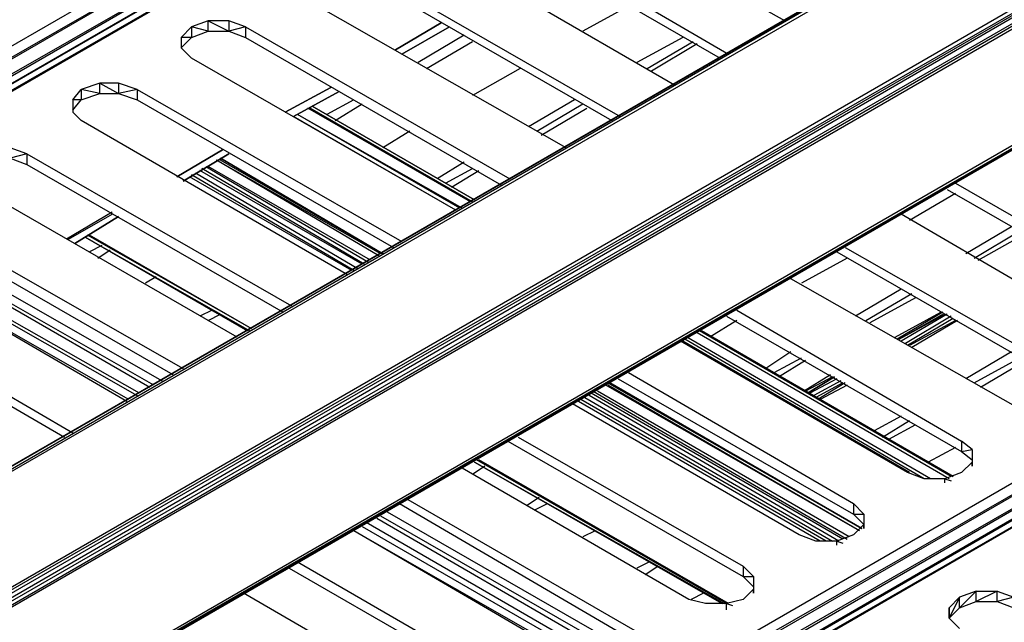
# Model space of a CAD drawing. Units: inches. Extents: x 0.91 to 10.41, y 0.56 to 7.9.
# Drawn here: x 6.61 to 7.08, y 5.46 to 5.75 of the extents above; entities that cross this region are included whole.
import ezdxf

# ---------------------------------------------------------------- set-up
doc = ezdxf.new("R2010")
doc.units = ezdxf.units.IN
doc.header["$MEASUREMENT"] = 0

msp = doc.modelspace()

# ---------------------------------------------------------------- linework, layer by layer
for p, q in [((5.88671, 5.1192), (7.60671, 6.1122)), ((5.88671, 5.1192), (7.60671, 6.1122)), ((7.60471, 6.1112), (5.88671, 5.1192)), ((5.88671, 5.1192), (7.60471, 6.1112)), ((7.60671, 6.1122), (5.93271, 5.1432)), ((5.93271, 5.1432), (7.60871, 6.1112)), ((7.65671, 6.0832), (5.98071, 5.1152)), ((7.65871, 6.0812), (5.89171, 5.0612)), ((7.65871, 6.0812), (5.89271, 5.0582)), ((5.89271, 5.0582), (7.66071, 6.0782)), ((7.66071, 6.0782), (5.89371, 5.0552)), ((5.98071, 5.1152), (7.65871, 6.0812)), ((5.89371, 5.0552), (7.66071, 6.0762)), ((7.66071, 6.0182), (5.89271, 4.9972)), ((7.66071, 6.0182), (5.89271, 4.9972)), ((7.66071, 6.0202), (5.89371, 4.9992)), ((5.89371, 4.9992), (7.66071, 6.0182)), ((5.89271, 4.9972), (7.48771, 5.9182)), ((5.89271, 4.9972), (7.48771, 5.9182)), ((5.88671, 5.3202), (6.84271, 5.8732)), ((5.88671, 5.3142), (6.84671, 5.8692)), ((6.84671, 5.8692), (5.88671, 5.3172)), ((6.85671, 5.8632), (5.88671, 5.3022)), ((6.85671, 5.8632), (5.88671, 5.3022)), ((6.85071, 5.8632), (5.88671, 5.3062)), ((6.85071, 5.8632), (5.88671, 5.3102)), ((5.88671, 5.2992), (6.86171, 5.8622)), ((6.86171, 5.8622), (5.88671, 5.3012)), ((5.95071, 5.3392), (6.85371, 5.8612)), ((6.85371, 5.8612), (5.95071, 5.3392)), ((6.97871, 5.7492), (6.85171, 5.8222)), ((6.82471, 5.8072), (6.95171, 5.7332)), ((6.82471, 5.8022), (6.94771, 5.7312)), ((6.92571, 5.7182), (6.79871, 5.7922)), ((6.77271, 5.7762), (6.89971, 5.7032)), ((6.77271, 5.7722), (6.89571, 5.7012)), ((6.87371, 5.6882), (6.74571, 5.7612)), ((6.90371, 5.7562), (6.88171, 5.7442)), ((6.70171, 5.7492), (6.69371, 5.7462)), ((6.71171, 5.7492), (6.70171, 5.7492)), ((6.70171, 5.7492), (6.71171, 5.7442)), ((6.70171, 5.7442), (6.70171, 5.7492)), ((6.71971, 5.7462), (6.71171, 5.7492)), ((6.71171, 5.7492), (6.71171, 5.7442)), ((6.81371, 5.7482), (6.79171, 5.7352)), ((6.79171, 5.7352), (6.81371, 5.7482)), ((7.18671, 5.7442), (5.89171, 4.9962)), ((5.89171, 4.9962), (7.18671, 5.7442)), ((6.68871, 5.7412), (6.69371, 5.7462)), ((6.70171, 5.7442), (6.69371, 5.7462)), ((6.69371, 5.7462), (6.69371, 5.7412)), ((6.69371, 5.7412), (6.70171, 5.7442)), ((6.70171, 5.7442), (6.71171, 5.7442)), ((6.71971, 5.7462), (6.71171, 5.7442)), ((6.71171, 5.7442), (6.71971, 5.7412)), ((6.71971, 5.7462), (6.84671, 5.6732)), ((6.71971, 5.7462), (6.71971, 5.7412)), ((6.79471, 5.7332), (6.81771, 5.7462)), ((6.79471, 5.7332), (6.81771, 5.7462)), ((6.79471, 5.7332), (6.81771, 5.7462)), ((6.81771, 5.7462), (6.79471, 5.7332)), ((6.68871, 5.7412), (6.68871, 5.7362)), ((6.68871, 5.7362), (6.69371, 5.7412)), ((6.69371, 5.7412), (6.68871, 5.7412)), ((6.68871, 5.7412), (6.68871, 5.7362)), ((6.71971, 5.7412), (6.84271, 5.6702)), ((6.82471, 5.7422), (6.80271, 5.7292)), ((6.80671, 5.7262), (6.82871, 5.7392)), ((6.92971, 5.7412), (6.90771, 5.7292)), ((6.91271, 5.7262), (6.93471, 5.7392)), ((6.91471, 5.7252), (6.93671, 5.7382)), ((6.68871, 5.7362), (6.69371, 5.7312)), ((6.82071, 5.6582), (6.69371, 5.7312)), ((6.85171, 5.7262), (6.82871, 5.7132)), ((6.64971, 5.7192), (6.64071, 5.7162)), ((6.65871, 5.7192), (6.64971, 5.7192)), ((6.64971, 5.7192), (6.65871, 5.7142)), ((6.64971, 5.7142), (6.64971, 5.7192)), ((6.66771, 5.7162), (6.65871, 5.7192)), ((6.65871, 5.7192), (6.65871, 5.7142)), ((6.63671, 5.7112), (6.64071, 5.7162)), ((6.64971, 5.7142), (6.64071, 5.7162)), ((6.64071, 5.7162), (6.64071, 5.7112)), ((6.64071, 5.7112), (6.64971, 5.7142)), ((6.64971, 5.7142), (6.65871, 5.7142)), ((6.66771, 5.7162), (6.65871, 5.7142)), ((6.65871, 5.7142), (6.66771, 5.7112)), ((6.66771, 5.7162), (6.79471, 5.6432)), ((6.66771, 5.7162), (6.66771, 5.7112)), ((6.76071, 5.7172), (6.73871, 5.7052)), ((6.73871, 5.7052), (6.76071, 5.7172)), ((6.74271, 5.7032), (6.76471, 5.7152)), ((6.74271, 5.7032), (6.76471, 5.7152)), ((6.74271, 5.7032), (6.76471, 5.7152)), ((6.76471, 5.7152), (6.74271, 5.7032)), ((6.63671, 5.7112), (6.63671, 5.7052)), ((6.63671, 5.7062), (6.64071, 5.7112)), ((6.64071, 5.7112), (6.63671, 5.7112)), ((6.63671, 5.7112), (6.63671, 5.7052)), ((6.66771, 5.7112), (6.79071, 5.6402)), ((6.77171, 5.7112), (6.75871, 5.7042)), ((6.76271, 5.7012), (6.77571, 5.7092)), ((6.87771, 5.7112), (6.85571, 5.6982)), ((6.85971, 5.6962), (6.88171, 5.7092)), ((6.63671, 5.7052), (6.64071, 5.7012)), ((6.82771, 5.6622), (6.74971, 5.7072)), ((6.82871, 5.6622), (6.75071, 5.7072)), ((6.82971, 5.6632), (6.75171, 5.7082)), ((6.82971, 5.6632), (6.75171, 5.7082)), ((6.82971, 5.6632), (6.75171, 5.7082)), ((6.75171, 5.7082), (6.82971, 5.6632)), ((6.86171, 5.6942), (6.88371, 5.7072)), ((6.76871, 5.6272), (6.64071, 5.7012)), ((6.82071, 5.6582), (6.74271, 5.7032)), ((6.82371, 5.6592), (6.74471, 5.7042)), ((6.82271, 5.6592), (6.74471, 5.7042)), ((6.79871, 5.6962), (6.78571, 5.6882)), ((6.61471, 5.6852), (6.60671, 5.6882)), ((6.70871, 5.6872), (6.68671, 5.6742)), ((6.68671, 5.6742), (6.70871, 5.6872)), ((6.61471, 5.6852), (6.60671, 5.6832)), ((6.60671, 5.6832), (6.61471, 5.6802)), ((6.61471, 5.6852), (6.74171, 5.6122)), ((6.61471, 5.6852), (6.61471, 5.6802)), ((6.68971, 5.6722), (6.71171, 5.6852)), ((6.68971, 5.6722), (6.71171, 5.6852)), ((6.68971, 5.6722), (6.71171, 5.6852)), ((6.71171, 5.6852), (6.68971, 5.6722)), ((6.78371, 5.6362), (6.70571, 5.6822)), ((6.78471, 5.6372), (6.70571, 5.6822)), ((6.78571, 5.6372), (6.70771, 5.6832)), ((6.70771, 5.6832), (6.78571, 5.6372)), ((6.78571, 5.6372), (6.70771, 5.6832)), ((6.70771, 5.6832), (6.78571, 5.6372)), ((6.78571, 5.6372), (6.70771, 5.6822)), ((6.78571, 5.6372), (6.70771, 5.6822)), ((6.82471, 5.6812), (6.81171, 5.6732)), ((6.61471, 5.6802), (6.73771, 5.6092)), ((6.69571, 5.6762), (6.77371, 5.6302)), ((6.77571, 5.6322), (6.69771, 5.6772)), ((6.77671, 5.6322), (6.69871, 5.6782)), ((6.70071, 5.6792), (6.77871, 5.6332)), ((6.77971, 5.6342), (6.70171, 5.6792)), ((6.81571, 5.6712), (6.82871, 5.6782)), ((6.81871, 5.6692), (6.83171, 5.6772)), ((6.77071, 5.6292), (6.69271, 5.6742)), ((6.77171, 5.6292), (6.69371, 5.6752)), ((6.71571, 5.5972), (6.58871, 5.6702)), ((7.05671, 5.6682), (7.16971, 5.6032)), ((7.06071, 5.6712), (7.16971, 5.6082)), ((7.06071, 5.6662), (7.03871, 5.6532)), ((6.65571, 5.6572), (6.63371, 5.6442)), ((6.56171, 5.6552), (6.68971, 5.5822)), ((6.63471, 5.6442), (6.65571, 5.6562)), ((6.63771, 5.6422), (6.65871, 5.6552)), ((6.63771, 5.6422), (6.65871, 5.6552)), ((6.63771, 5.6422), (6.65871, 5.6552)), ((6.65871, 5.6552), (6.63771, 5.6422)), ((7.14271, 5.5932), (7.03471, 5.6562)), ((6.56171, 5.6502), (6.68471, 5.5792)), ((7.08771, 5.6502), (7.06571, 5.6372)), ((7.06971, 5.6352), (7.09171, 5.6482)), ((6.64271, 5.6452), (6.72171, 5.6002)), ((6.64271, 5.6452), (6.72171, 5.6002)), ((6.64271, 5.6452), (6.72071, 5.6002)), ((6.72071, 5.6002), (6.64271, 5.6452)), ((6.72271, 5.6012), (6.64371, 5.6462)), ((6.72271, 5.6012), (6.64471, 5.6462)), ((7.07171, 5.6342), (7.09471, 5.6472)), ((6.66271, 5.5662), (6.53571, 5.6402)), ((6.65071, 5.6412), (6.64471, 5.6382)), ((6.64871, 5.6352), (6.65471, 5.6392)), ((7.00371, 5.6382), (7.11671, 5.5732)), ((7.00771, 5.6402), (7.11671, 5.5782)), ((7.00871, 5.6352), (6.98671, 5.6232)), ((5.88671, 4.8332), (7.26471, 5.6292)), ((5.88671, 4.8272), (7.26871, 5.6252)), ((7.26871, 5.6252), (5.88671, 4.8322)), ((6.50971, 5.6252), (6.63671, 5.5512)), ((6.67671, 5.6262), (6.67171, 5.6232)), ((7.09071, 5.5632), (6.98171, 5.6252)), ((7.27171, 5.6202), (5.88671, 4.8192)), ((7.27171, 5.6202), (5.88671, 4.8252)), ((6.50971, 5.6202), (6.63271, 5.5492)), ((6.60071, 5.6212), (6.67971, 5.5762)), ((7.03471, 5.6202), (7.01271, 5.6072)), ((7.27871, 5.6192), (5.88671, 4.8152)), ((7.27871, 5.6192), (5.88671, 4.8152)), ((5.88671, 4.8122), (7.28271, 5.6182)), ((7.28271, 5.6182), (5.88671, 4.8142)), ((6.37271, 5.0962), (7.27571, 5.6182)), ((7.27571, 5.6182), (6.37271, 5.0962)), ((6.66871, 5.5702), (6.58971, 5.6152)), ((6.59571, 5.6182), (6.67371, 5.5732)), ((6.67571, 5.5742), (6.59671, 5.6192)), ((7.01771, 5.6052), (7.03971, 5.6182)), ((7.01971, 5.6042), (7.04171, 5.6162)), ((6.66371, 5.5672), (6.58471, 5.6122)), ((6.58871, 5.6142), (6.66771, 5.5692)), ((6.70371, 5.6102), (6.69771, 5.6072)), ((6.95571, 5.6102), (7.06371, 5.5472)), ((6.70171, 5.6052), (6.70771, 5.6082)), ((6.95571, 5.6052), (6.94271, 5.5972)), ((6.95071, 5.6072), (7.06371, 5.5422)), ((7.03171, 5.5972), (7.05371, 5.6092)), ((7.05471, 5.6092), (7.03271, 5.5962)), ((7.03371, 5.5962), (7.05471, 5.6082)), ((7.03371, 5.5962), (7.05471, 5.6082)), ((7.05571, 5.6082), (7.03371, 5.5962)), ((7.03371, 5.5962), (7.05571, 5.6082)), ((7.03371, 5.5962), (7.05571, 5.6082)), ((7.05571, 5.6082), (7.03371, 5.5962)), ((7.05671, 5.6082), (7.03471, 5.5952)), ((7.05871, 5.6072), (7.03671, 5.5942)), ((7.05971, 5.6062), (7.03771, 5.5932)), ((7.06071, 5.6052), (7.03871, 5.5932)), ((7.06171, 5.6052), (7.03971, 5.5922)), ((7.04571, 5.5292), (6.93071, 5.5962)), ((7.04871, 5.5292), (6.93171, 5.5972)), ((7.05771, 5.5292), (6.93671, 5.5992)), ((7.05971, 5.5302), (6.93771, 5.6002)), ((7.05971, 5.5302), (6.93771, 5.6002)), ((7.05871, 5.5302), (6.93771, 5.6002)), ((7.05971, 5.5302), (6.93871, 5.6002)), ((6.93871, 5.6002), (7.05971, 5.5302)), ((7.03771, 5.5322), (6.92871, 5.5952)), ((7.03871, 5.5322), (6.92971, 5.5952)), ((6.98171, 5.5902), (6.96971, 5.5822)), ((6.97371, 5.5802), (6.98671, 5.5872)), ((6.97571, 5.5782), (6.98871, 5.5862)), ((7.08771, 5.5902), (7.06571, 5.5772)), ((7.06971, 5.5752), (7.09171, 5.5872)), ((7.07271, 5.5732), (7.09471, 5.5862)), ((6.89871, 5.5772), (7.01171, 5.5122)), ((6.90371, 5.5802), (7.01171, 5.5172)), ((6.98771, 5.5712), (7.00071, 5.5792)), ((7.00171, 5.5782), (6.98871, 5.5712)), ((6.98971, 5.5702), (7.00271, 5.5782)), ((6.98971, 5.5702), (7.00271, 5.5782)), ((7.00271, 5.5782), (6.98971, 5.5702)), ((6.98971, 5.5702), (7.00271, 5.5782)), ((6.98971, 5.5702), (7.00271, 5.5782)), ((7.00271, 5.5782), (6.98971, 5.5702)), ((7.00371, 5.5772), (6.99071, 5.5702)), ((7.01471, 5.5042), (6.89271, 5.5742)), ((7.01571, 5.5052), (6.89371, 5.5752)), ((7.01571, 5.5052), (6.89371, 5.5752)), ((7.01571, 5.5052), (6.89371, 5.5752)), ((6.89371, 5.5752), (7.01571, 5.5052)), ((7.01471, 5.5042), (6.89371, 5.5742)), ((7.01571, 5.5052), (6.89471, 5.5752)), ((6.89471, 5.5752), (7.01571, 5.5052)), ((7.00571, 5.5762), (6.99271, 5.5692)), ((7.00671, 5.5752), (6.99371, 5.5682)), ((7.00771, 5.5752), (6.99471, 5.5672)), ((7.00871, 5.5742), (6.99571, 5.5672)), ((6.88271, 5.5682), (7.00171, 5.4992)), ((7.00471, 5.4992), (6.88471, 5.5692)), ((7.00671, 5.5002), (6.88571, 5.5702)), ((6.88671, 5.5712), (7.00871, 5.5002)), ((7.00971, 5.5012), (6.88871, 5.5712)), ((6.98571, 5.5022), (6.87671, 5.5652)), ((6.99571, 5.4992), (6.87971, 5.5662)), ((6.99871, 5.4992), (6.88071, 5.5672)), ((7.03471, 5.5592), (7.02171, 5.5522)), ((7.02571, 5.5492), (7.03871, 5.5572)), ((7.02871, 5.5482), (7.04171, 5.5552)), ((6.85071, 5.5492), (6.95871, 5.4872)), ((6.84571, 5.5472), (6.95871, 5.4822)), ((7.06071, 5.5442), (7.04771, 5.5372)), ((7.06871, 5.5432), (7.06371, 5.5472)), ((7.06371, 5.5472), (7.06371, 5.5422)), ((7.06371, 5.5422), (7.06871, 5.5432)), ((7.06371, 5.5422), (7.06871, 5.5382)), ((7.06871, 5.5432), (7.06871, 5.5372)), ((7.06871, 5.5432), (7.06871, 5.5372)), ((6.93271, 5.4712), (6.82371, 5.5342)), ((6.83471, 5.5352), (6.82871, 5.5312)), ((6.82971, 5.5372), (6.94971, 5.4692)), ((6.82971, 5.5372), (6.94971, 5.4692)), ((6.82971, 5.5372), (6.94871, 5.4692)), ((6.94871, 5.4692), (6.82971, 5.5372)), ((6.95071, 5.4692), (6.83071, 5.5382)), ((6.95171, 5.4692), (6.83171, 5.5382)), ((7.06871, 5.5372), (7.06371, 5.5322)), ((7.06871, 5.5372), (7.06871, 5.5352)), ((7.06871, 5.5352), (7.06871, 5.5372)), ((7.04571, 5.5292), (7.03771, 5.5322)), ((7.06371, 5.5322), (7.05571, 5.5292)), ((7.05571, 5.5292), (7.04571, 5.5292)), ((7.05571, 5.5272), (7.05571, 5.5292)), ((7.05571, 5.5292), (7.05871, 5.5282)), ((6.86071, 5.5202), (6.85471, 5.5162)), ((6.79371, 5.5172), (6.90671, 5.4512)), ((6.79771, 5.5192), (6.90671, 5.4562)), ((6.85871, 5.5142), (6.86471, 5.5172)), ((7.01171, 5.5172), (7.01671, 5.5122)), ((7.01171, 5.5172), (7.01171, 5.5122)), ((6.90671, 5.4412), (6.78471, 5.5112)), ((6.78771, 5.5132), (6.90971, 5.4432)), ((7.01171, 5.5122), (7.01671, 5.5072)), ((7.01171, 5.5122), (7.01671, 5.5122)), ((7.01671, 5.5122), (7.01671, 5.5072)), ((7.01671, 5.5122), (7.01671, 5.5072)), ((6.77571, 5.5062), (6.89371, 5.4382)), ((6.89871, 5.4382), (6.77771, 5.5082)), ((6.78271, 5.5102), (6.90371, 5.4402)), ((7.01671, 5.5072), (7.01171, 5.5022)), ((7.01671, 5.5072), (7.01671, 5.5052)), ((7.01671, 5.5052), (7.01671, 5.5072)), ((6.87971, 5.4412), (6.77171, 5.5042)), ((6.88571, 5.4392), (6.77171, 5.5042)), ((6.88771, 5.5042), (6.88171, 5.5012)), ((6.99371, 5.4992), (6.98571, 5.5022)), ((7.01171, 5.5022), (7.00371, 5.4992)), ((7.00371, 5.4992), (6.99371, 5.4992)), ((7.00371, 5.4972), (7.00371, 5.4992)), ((7.00371, 5.4992), (7.00671, 5.4982)), ((6.74471, 5.4892), (6.85371, 5.4262)), ((6.91371, 5.4892), (6.90771, 5.4862)), ((6.91171, 5.4832), (6.91771, 5.4872)), ((6.95871, 5.4872), (6.96371, 5.4822)), ((6.95871, 5.4872), (6.95871, 5.4822)), ((6.74071, 5.4862), (6.85371, 5.4212)), ((6.95871, 5.4822), (6.96371, 5.4772)), ((6.95871, 5.4822), (6.96371, 5.4822)), ((6.96371, 5.4822), (6.96371, 5.4762)), ((6.96371, 5.4822), (6.96371, 5.4762)), ((6.82771, 5.4112), (6.71871, 5.4742)), ((6.93971, 5.4742), (6.93371, 5.4712)), ((6.96371, 5.4762), (6.95871, 5.4712)), ((6.96371, 5.4762), (6.96371, 5.4742)), ((6.96371, 5.4742), (6.96371, 5.4762)), ((7.07071, 5.4752), (7.06271, 5.4722)), ((7.06271, 5.4672), (7.07071, 5.4752)), ((7.07071, 5.4752), (7.08071, 5.4752)), ((7.08071, 5.4752), (7.07071, 5.4702)), ((7.07071, 5.4702), (7.07071, 5.4752)), ((7.08071, 5.4702), (7.08071, 5.4752)), ((7.08071, 5.4752), (7.08871, 5.4722)), ((6.94071, 5.4692), (6.93271, 5.4712)), ((6.95071, 5.4692), (6.94071, 5.4692)), ((6.95871, 5.4712), (6.95071, 5.4692)), ((6.95071, 5.4662), (6.95071, 5.4692)), ((6.95071, 5.4692), (6.95371, 5.4682)), ((7.06271, 5.4722), (7.05771, 5.4672)), ((7.06271, 5.4722), (7.05771, 5.4622)), ((7.06271, 5.4672), (7.06271, 5.4722)), ((7.06271, 5.4672), (7.07071, 5.4702)), ((7.07071, 5.4702), (7.08071, 5.4702)), ((7.08871, 5.4722), (7.08071, 5.4702)), ((7.08071, 5.4702), (7.08871, 5.4672)), ((7.05771, 5.4622), (7.06271, 5.4672)), ((7.05771, 5.4672), (7.05771, 5.4622)), ((7.05771, 5.4622), (7.05771, 5.4672)), ((7.06271, 5.4572), (7.05771, 5.4622))]:
    msp.add_line(p, q)

doc.saveas('drawing.dxf')
